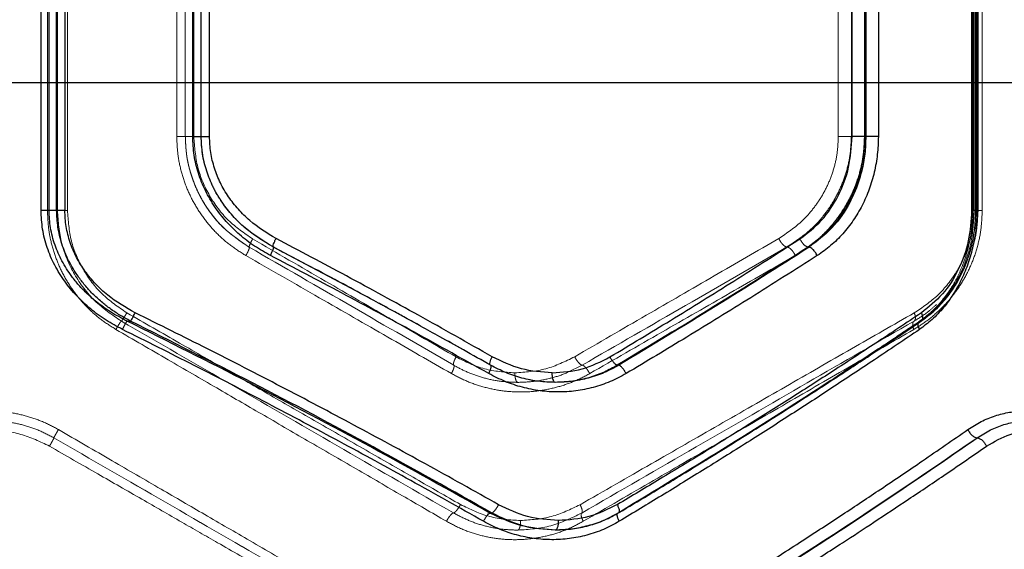
# Model space of a CAD drawing. Units: millimetres. Extents: x 17833 to 24462, y 27689 to 36791.
# Drawn here: x 22242 to 22396, y 32108 to 32191 of the extents above; entities that cross this region are included whole.
import ezdxf

# ---------------------------------------------------------------- set-up
doc = ezdxf.new("R2010")
doc.units = ezdxf.units.MM
doc.header["$LTSCALE"] = 200
doc.linetypes.add('HIDDEN', pattern=[1.905, 1.27, -0.635])
doc.layers.add('WYLEWKI_BETONOWE', color=52, linetype='Continuous')

msp = doc.modelspace()

# ---------------------------------------------------------------- linework, layer by layer
at = {"color": 7, "linetype": 'Continuous', "lineweight": 25}
for p, q in [((22244.96, 32160.74), (22244.96, 32220.74)), ((22246.21, 32160.74), (22246.21, 32220.74)), ((22247.4, 32160.74), (22247.4, 32220.74)), ((22248.68, 32220.74), (22248.68, 32160.74)), ((22390.43, 32220.74), (22390.43, 32160.74)), ((22391.11, 32160.72), (22391.11, 32220.77)), ((22391.26, 32220.74), (22391.26, 32160.74)), ((22268.67, 32172.29), (22268.67, 32209.2)), ((22270, 32172.27), (22270, 32209.22)), ((22271.29, 32172.29), (22271.29, 32209.2)), ((22371.75, 32172.29), (22371.75, 32209.2)), ((22373.7, 32209.2), (22373.7, 32172.29)), ((22373.89, 32209.2), (22373.89, 32172.29)), ((22375.86, 32209.2), (22375.86, 32172.29)), ((22269.99, 32172.29), (22270.01, 32172.29)), ((22373.89, 32172.29), (22373.7, 32172.29)), ((22247.4, 32160.74), (22246.21, 32160.74)), ((22282.83, 32154.17), (22281.26, 32155.01)), ((22365.01, 32154.97), (22364.88, 32154.97)), ((22258.41, 32143.42), (22258.95, 32143.42)), ((22315.29, 32136.47), (22315.22, 32136.54)), ((22335.28, 32136.52), (22335.04, 32136.52)), ((22391.28, 32125.17), (22391.32, 32125.17)), ((22315.14, 32113.42), (22315.46, 32113.42))]:
    msp.add_line(p, q, dxfattribs=at)
at = {"color": 7, "linetype": 'HIDDEN', "lineweight": 18}
for p, q in [((22245.96, 32220.74), (22245.96, 32160.74)), ((22247.51, 32220.74), (22247.51, 32160.74)), ((22249.08, 32220.74), (22249.08, 32160.74)), ((22390.6, 32220.77), (22390.6, 32160.72)), ((22390.77, 32220.74), (22390.77, 32160.74)), ((22390.85, 32220.74), (22390.85, 32160.74)), ((22391.44, 32160.74), (22391.44, 32220.74)), ((22392.09, 32160.74), (22392.09, 32220.74)), ((22266.17, 32209.2), (22266.17, 32172.29)), ((22267.51, 32209.2), (22267.51, 32172.29)), ((22268.84, 32172.29), (22268.84, 32209.2)), ((22269.98, 32209.22), (22269.98, 32172.27)), ((22269.99, 32172.29), (22269.99, 32209.2)), ((22369.59, 32172.29), (22369.59, 32209.2)), ((22371.63, 32172.29), (22371.63, 32209.2)), ((22373.67, 32172.29), (22373.67, 32209.2)), ((22297.78, 32146.21), (22282.83, 32154.17)), ((22313.65, 32137.41), (22299, 32145.54)), ((22382.44, 32143.42), (22375.87, 32139.07)), ((22382.21, 32143.35), (22382.44, 32143.42)), ((22382.44, 32143.42), (22382.64, 32143.52)), ((22313.59, 32137.45), (22315.14, 32136.58)), ((22315.22, 32136.54), (22313.65, 32137.41)), ((22315.14, 32136.58), (22316.42, 32135.96)), ((22327.22, 32135.39), (22329.55, 32136.54)), ((22335.2, 32113.43), (22332.94, 32112.29)), ((22335.41, 32113.58), (22335.1, 32113.39)), ((22335.11, 32113.37), (22335.2, 32113.43)), ((22335.52, 32113.63), (22335.2, 32113.43)), ((22325.35, 32110.75), (22324.88, 32110.81))]:
    msp.add_line(p, q, dxfattribs=at)
for points in [[(22266.17, 32172.29), (22266.35, 32172.29), (22266.71, 32172.29), (22267.15, 32172.29), (22267.45, 32172.29), (22267.49, 32172.29), (22267.51, 32172.29)], [(22267.51, 32172.29), (22267.53, 32172.29), (22267.57, 32172.29), (22267.87, 32172.29), (22268.3, 32172.29), (22268.66, 32172.29), (22268.84, 32172.29)], [(22371.63, 32172.29), (22371.51, 32172.29), (22371.28, 32172.29), (22370.74, 32172.29), (22370.14, 32172.29), (22369.78, 32172.29), (22369.59, 32172.29)], [(22373.67, 32172.29), (22373.49, 32172.29), (22373.13, 32172.29), (22372.52, 32172.29), (22371.97, 32172.29), (22371.74, 32172.29), (22371.63, 32172.29)], [(22245.96, 32160.74), (22246.16, 32160.74), (22246.55, 32160.74), (22247.06, 32160.74), (22247.42, 32160.74), (22247.48, 32160.74), (22247.51, 32160.74)], [(22247.51, 32160.74), (22247.54, 32160.74), (22247.6, 32160.74), (22247.97, 32160.74), (22248.48, 32160.74), (22248.88, 32160.74), (22249.08, 32160.74)], [(22391.26, 32160.74), (22391.11, 32160.74), (22390.81, 32160.74), (22390.59, 32160.74), (22390.58, 32160.74), (22390.76, 32160.74), (22390.85, 32160.74)], [(22391.44, 32160.74), (22391.45, 32160.74), (22391.46, 32160.74), (22391.6, 32160.74), (22391.8, 32160.74), (22391.99, 32160.74), (22392.09, 32160.74)]]:
    msp.add_open_spline(points, degree=3, dxfattribs=at)
for points, knots in [([(22266.17, 32172.29), (22266.21, 32171.35), (22266.28, 32169.47), (22266.86, 32166.7), (22267.76, 32164.03), (22269.03, 32161.5), (22270.6, 32159.15), (22272.48, 32157.03), (22274.6, 32155.16), (22276.19, 32154.17), (22276.98, 32153.67)], [0, 0, 0, 0, 0.124613, 0.249633, 0.374226, 0.499249, 0.624402, 0.749716, 0.875025, 1, 1, 1, 1]), ([(22267.51, 32172.29), (22267.55, 32171.4), (22267.62, 32169.62), (22268.17, 32167.02), (22269.02, 32164.51), (22270.59, 32161.4), (22273.24, 32157.88), (22276.09, 32155.94), (22277.51, 32154.97)], [0, 0, 0, 0, 0.127357, 0.254023, 0.380024, 0.505387, 0.753786, 1, 1, 1, 1]), ([(22267.51, 32172.29), (22267.55, 32171.38), (22267.62, 32169.57), (22268.19, 32166.92), (22269.07, 32164.4), (22270.66, 32161.29), (22273.3, 32157.83), (22276.12, 32155.92), (22277.51, 32154.97)], [0, 0, 0, 0, 0.130081, 0.258678, 0.385825, 0.511554, 0.758377, 1, 1, 1, 1]), ([(22278.04, 32156.27), (22276.71, 32157.18), (22274.06, 32159), (22271.15, 32162.94), (22269.21, 32167.44), (22268.96, 32170.67), (22268.84, 32172.29)], [0, 0, 0, 0, 0.250097, 0.499836, 0.749967, 1, 1, 1, 1]), ([(22269.99, 32172.29), (22270.04, 32171.28), (22270.15, 32169.27), (22270.93, 32166.41), (22272.09, 32163.79), (22273.57, 32161.46), (22275.28, 32159.43), (22277.73, 32157.13), (22279.84, 32155.87), (22281.22, 32155.04)], [0, 0, 0, 0, 0.140238, 0.276629, 0.407946, 0.535346, 0.657897, 0.776058, 1, 1, 1, 1]), ([(22360.29, 32156.34), (22361.57, 32157.2), (22363.5, 32158.5), (22365.61, 32160.86), (22366.99, 32162.83), (22368.12, 32164.99), (22368.95, 32167.33), (22369.49, 32169.77), (22369.56, 32171.45), (22369.59, 32172.29)], [0, 0, 0, 0, 0.249336, 0.375128, 0.498996, 0.625303, 0.749342, 0.87462, 1, 1, 1, 1]), ([(22361.57, 32155.01), (22362.95, 32155.93), (22365.02, 32157.31), (22367.29, 32159.84), (22368.78, 32161.97), (22370.01, 32164.32), (22370.92, 32166.86), (22371.51, 32169.54), (22371.59, 32171.37), (22371.63, 32172.29)], [0, 0, 0, 0, 0.247, 0.370957, 0.495688, 0.621211, 0.746935, 0.873291, 1, 1, 1, 1]), ([(22362.87, 32153.67), (22363.63, 32154.15), (22365.16, 32155.1), (22367.23, 32156.9), (22369.09, 32158.95), (22370.68, 32161.27), (22371.98, 32163.79), (22372.94, 32166.51), (22373.55, 32169.37), (22373.63, 32171.32), (22373.67, 32172.29)], [0, 0, 0, 0, 0.1252809, 0.250991, 0.3770867, 0.5010276, 0.6260374, 0.7506075, 0.8753598, 1, 1, 1, 1]), ([(22245.96, 32160.74), (22246, 32159.81), (22246.07, 32157.93), (22246.64, 32155.16), (22247.54, 32152.48), (22248.79, 32149.96), (22250.34, 32147.61), (22252.19, 32145.49), (22254.29, 32143.62), (22255.87, 32142.62), (22256.66, 32142.12)], [0, 0, 0, 0, 0.125188, 0.250872, 0.375746, 0.500895, 0.625858, 0.750808, 0.87562, 1, 1, 1, 1]), ([(22247.51, 32160.74), (22247.64, 32159), (22247.91, 32155.51), (22250.02, 32150.65), (22253.17, 32146.39), (22256.06, 32144.41), (22257.51, 32143.42)], [0, 0, 0, 0, 0.249089, 0.499585, 0.749515, 1, 1, 1, 1]), ([(22249.08, 32160.74), (22249.2, 32159.13), (22249.44, 32155.9), (22251.41, 32151.41), (22254.34, 32147.46), (22257.03, 32145.64), (22258.37, 32144.72)], [0, 0, 0, 0, 0.248718, 0.499012, 0.749043, 1, 1, 1, 1]), ([(22381.4, 32142.12), (22382.14, 32142.59), (22383.62, 32143.53), (22385.65, 32145.3), (22387.49, 32147.32), (22389.07, 32149.62), (22390.38, 32152.15), (22391.35, 32154.89), (22391.97, 32157.78), (22392.05, 32159.76), (22392.09, 32160.74)], [0, 0, 0, 0, 0.124769, 0.24997, 0.376358, 0.499945, 0.625473, 0.75067, 0.875418, 1, 1, 1, 1]), ([(22381.47, 32144.72), (22382.74, 32145.57), (22384.65, 32146.85), (22386.76, 32149.2), (22388.15, 32151.18), (22389.28, 32153.35), (22390.12, 32155.71), (22390.66, 32158.19), (22390.73, 32159.89), (22390.77, 32160.74)], [0, 0, 0, 0, 0.250527, 0.376932, 0.500635, 0.627226, 0.750353, 0.875423, 1, 1, 1, 1]), ([(22390.6, 32160.74), (22390.55, 32159.57), (22390.46, 32157.38), (22389.82, 32154.44), (22389.04, 32152.12), (22388.2, 32150.27), (22387.26, 32148.6), (22386.04, 32146.86), (22384.38, 32144.98), (22382.97, 32143.92), (22382.21, 32143.35)], [0, 0, 0, 0, 0.167349, 0.310851, 0.429654, 0.524512, 0.610348, 0.717885, 0.847932, 1, 1, 1, 1]), ([(22390.85, 32160.74), (22390.74, 32159), (22390.53, 32155.51), (22388.77, 32150.65), (22386.12, 32146.39), (22383.66, 32144.41), (22382.44, 32143.42)], [0, 0, 0, 0, 0.249089, 0.499586, 0.749516, 1, 1, 1, 1]), ([(22390.61, 32155.09), (22390.63, 32155.17), (22390.97, 32156.1), (22391.31, 32158), (22391.39, 32159.84), (22391.44, 32160.74)], [0, 0, 0, 0, 0.044124, 0.527307, 1, 1, 1, 1]), ([(22390.85, 32160.74), (22390.95, 32160.74), (22391.1, 32160.74), (22391.08, 32160.74), (22391.08, 32160.74)], [0, 0, 0, 0, 0.66518, 1, 1, 1, 1]), ([(22277.51, 32154.97), (22277.5, 32155.01), (22277.48, 32155.08), (22277.61, 32155.43), (22277.81, 32155.84), (22277.96, 32156.13), (22278.04, 32156.27)], [0, 0, 0, 0, 0.280082, 0.559328, 0.779723, 1, 1, 1, 1]), ([(22309.83, 32137.82), (22306.55, 32139.72), (22299.77, 32143.66), (22289.17, 32149.81), (22281.82, 32154.07), (22278.04, 32156.27)], [0, 0, 0, 0, 0.312012, 0.645344, 1, 1, 1, 1]), ([(22328.38, 32137.85), (22332.11, 32140.02), (22339.45, 32144.27), (22350.09, 32150.43), (22356.93, 32154.39), (22360.29, 32156.34)], [0, 0, 0, 0, 0.34547, 0.678797, 1, 1, 1, 1]), ([(22361.57, 32155.01), (22361.46, 32155.03), (22361.24, 32155.08), (22360.86, 32155.44), (22360.52, 32155.88), (22360.37, 32156.19), (22360.29, 32156.34)], [0, 0, 0, 0, 0.280148, 0.55926, 0.779698, 1, 1, 1, 1]), ([(22276.98, 32153.67), (22277.08, 32153.85), (22277.28, 32154.22), (22277.46, 32154.63), (22277.54, 32154.9), (22277.52, 32154.95), (22277.51, 32154.97)], [0, 0, 0, 0, 0.2800837, 0.5593253, 0.7797219, 1, 1, 1, 1]), ([(22277.51, 32154.97), (22282.89, 32151.87), (22293.62, 32145.67), (22304.19, 32139.57), (22309.48, 32136.52)], [0, 0, 0, 0, 0.500758, 1, 1, 1, 1]), ([(22329.55, 32136.54), (22334.97, 32139.66), (22345.81, 32145.92), (22356.32, 32151.98), (22361.57, 32155.01)], [0, 0, 0, 0, 0.50004, 1, 1, 1, 1]), ([(22362.87, 32153.67), (22362.78, 32153.85), (22362.59, 32154.2), (22362.23, 32154.64), (22361.87, 32154.94), (22361.67, 32154.98), (22361.57, 32155.01)], [0, 0, 0, 0, 0.249977, 0.500065, 0.749989, 1, 1, 1, 1]), ([(22276.98, 32153.67), (22280.81, 32151.47), (22288.24, 32147.21), (22298.95, 32141.05), (22305.8, 32137.12), (22309.11, 32135.22)], [0, 0, 0, 0, 0.355182, 0.688514, 1, 1, 1, 1]), ([(22330.73, 32135.22), (22334.49, 32137.38), (22341.88, 32141.62), (22352.6, 32147.78), (22359.49, 32151.73), (22362.87, 32153.67)], [0, 0, 0, 0, 0.345469, 0.678796, 1, 1, 1, 1]), ([(22387.05, 32148.28), (22387.26, 32148.53), (22387.8, 32149.2), (22388.59, 32150.39), (22389.08, 32151.4), (22389.32, 32151.9)], [0, 0, 0, 0, 0.233138, 0.619112, 1, 1, 1, 1]), ([(22381.44, 32143.42), (22382.17, 32143.87), (22383.4, 32144.63), (22384.5, 32145.63), (22384.95, 32146.03)], [0, 0, 0, 0, 0.594456, 1, 1, 1, 1]), ([(22256.66, 32142.12), (22256.76, 32142.29), (22256.95, 32142.63), (22257.23, 32143.06), (22257.43, 32143.36), (22257.48, 32143.4), (22257.51, 32143.42)], [0, 0, 0, 0, 0.250458, 0.500141, 0.750072, 1, 1, 1, 1]), ([(22257.51, 32143.42), (22257.54, 32143.45), (22257.6, 32143.5), (22257.84, 32143.84), (22258.11, 32144.27), (22258.28, 32144.57), (22258.37, 32144.72)], [0, 0, 0, 0, 0.279565, 0.558916, 0.779233, 1, 1, 1, 1]), ([(22257.51, 32143.42), (22263.33, 32140.06), (22274.97, 32133.34), (22292.31, 32123.32), (22303.72, 32116.73), (22309.43, 32113.43)], [0, 0, 0, 0, 0.333273, 0.666649, 1, 1, 1, 1]), ([(22258.37, 32144.72), (22261.12, 32143.15), (22266.42, 32140.1), (22274.07, 32135.71), (22281.4, 32131.49), (22288.73, 32127.28), (22296.16, 32123.01), (22303.47, 32118.8), (22308.21, 32116.08), (22310.53, 32114.74)], [0, 0, 0, 0, 0.156498, 0.302083, 0.436754, 0.576075, 0.723581, 0.864889, 1, 1, 1, 1]), ([(22329.22, 32114.72), (22332.94, 32116.85), (22340.23, 32121.04), (22350.93, 32127.19), (22361.38, 32133.19), (22371.58, 32139.05), (22378.21, 32142.85), (22381.47, 32144.72)], [0, 0, 0, 0, 0.206592, 0.405784, 0.605178, 0.805676, 1, 1, 1, 1]), ([(22329.48, 32113.42), (22335.46, 32116.88), (22347.4, 32123.77), (22364.77, 32133.8), (22375.89, 32140.22), (22381.44, 32143.42)], [0, 0, 0, 0, 0.335528, 0.669025, 1, 1, 1, 1]), ([(22381.4, 32142.12), (22381.35, 32142.27), (22381.24, 32142.56), (22381.2, 32142.95), (22381.26, 32143.27), (22381.38, 32143.37), (22381.44, 32143.42)], [0, 0, 0, 0, 0.249963, 0.499932, 0.749781, 1, 1, 1, 1]), ([(22381.44, 32143.42), (22381.5, 32143.48), (22381.63, 32143.6), (22381.67, 32143.95), (22381.61, 32144.34), (22381.51, 32144.59), (22381.47, 32144.72)], [0, 0, 0, 0, 0.279707, 0.559319, 0.77955, 1, 1, 1, 1]), ([(22256.66, 32142.12), (22259.38, 32140.54), (22264.64, 32137.49), (22272.23, 32133.08), (22279.5, 32128.86), (22286.77, 32124.64), (22294.12, 32120.38), (22301.35, 32116.18), (22306.04, 32113.46), (22308.34, 32112.12)], [0, 0, 0, 0, 0.156764, 0.302628, 0.437594, 0.576934, 0.724164, 0.865186, 1, 1, 1, 1]), ([(22329.72, 32112.12), (22333.39, 32114.26), (22340.61, 32118.45), (22351.2, 32124.6), (22361.54, 32130.6), (22371.63, 32136.45), (22378.18, 32140.25), (22381.4, 32142.12)], [0, 0, 0, 0, 0.206573, 0.405815, 0.605226, 0.805682, 1, 1, 1, 1]), ([(22382.21, 32143.35), (22380.84, 32142.43), (22378.7, 32140.97), (22376.52, 32139.53), (22375.73, 32139)], [0, 0, 0, 0, 0.637474, 1, 1, 1, 1]), ([(22309.48, 32136.52), (22309.45, 32136.55), (22309.4, 32136.63), (22309.45, 32136.94), (22309.59, 32137.35), (22309.75, 32137.66), (22309.83, 32137.82)], [0, 0, 0, 0, 0.250328, 0.500101, 0.750051, 1, 1, 1, 1]), ([(22319.03, 32135.34), (22317.42, 32135.45), (22314.22, 32135.66), (22311.29, 32137.1), (22309.83, 32137.82)], [0, 0, 0, 0, 0.49998, 1, 1, 1, 1]), ([(22319.03, 32135.34), (22320.67, 32135.45), (22323.95, 32135.67), (22326.9, 32137.13), (22328.38, 32137.85)], [0, 0, 0, 0, 0.499849, 1, 1, 1, 1]), ([(22329.55, 32136.54), (22329.46, 32136.56), (22329.29, 32136.61), (22328.95, 32136.97), (22328.63, 32137.4), (22328.46, 32137.7), (22328.38, 32137.85)], [0, 0, 0, 0, 0.280148, 0.559261, 0.779699, 1, 1, 1, 1]), ([(22309.11, 32135.22), (22309.19, 32135.38), (22309.35, 32135.69), (22309.5, 32136.1), (22309.55, 32136.41), (22309.5, 32136.48), (22309.48, 32136.52)], [0, 0, 0, 0, 0.25001, 0.499954, 0.750021, 1, 1, 1, 1]), ([(22309.48, 32136.52), (22310.17, 32136.15), (22311.61, 32135.38), (22314, 32134.55), (22316.65, 32133.95), (22318.51, 32133.88), (22319.48, 32133.84)], [0, 0, 0, 0, 0.223046, 0.464019, 0.722987, 1, 1, 1, 1]), ([(22330.73, 32135.22), (22330.63, 32135.39), (22330.44, 32135.73), (22330.16, 32136.1), (22329.94, 32136.32), (22329.74, 32136.49), (22329.63, 32136.52), (22329.55, 32136.54)], [0, 0, 0, 0, 0.249611, 0.499225, 0.624374, 0.749856, 1, 1, 1, 1]), ([(22309.11, 32135.22), (22309.96, 32134.78), (22311.65, 32133.89), (22314.37, 32133.01), (22317.17, 32132.45), (22319.99, 32132.28), (22322.8, 32132.47), (22325.56, 32133.03), (22328.24, 32133.91), (22329.9, 32134.78), (22330.73, 32135.22)], [0, 0, 0, 0, 0.124205, 0.249897, 0.375016, 0.500131, 0.624877, 0.75015, 0.875528, 1, 1, 1, 1]), ([(22317.55, 32135.41), (22318.38, 32135.11), (22320.04, 32134.5), (22322.63, 32133.98), (22324.38, 32133.9), (22325.26, 32133.87)], [0, 0, 0, 0, 0.332119, 0.666289, 1, 1, 1, 1]), ([(22319.48, 32133.84), (22319.41, 32133.87), (22319.28, 32133.92), (22319.13, 32134.33), (22319.04, 32134.82), (22319.03, 32135.17), (22319.03, 32135.34)], [0, 0, 0, 0, 0.280149, 0.559259, 0.779698, 1, 1, 1, 1]), ([(22319.48, 32133.84), (22320.35, 32133.87), (22322.12, 32133.93), (22324.69, 32134.5), (22326.41, 32134.99), (22327.21, 32135.39), (22327.22, 32135.39)], [0, 0, 0, 0, 0.331103, 0.662749, 0.994417, 1, 1, 1, 1]), ([(22247.67, 32126.47), (22246.84, 32126.91), (22245.19, 32127.78), (22242.52, 32128.67), (22239.77, 32129.24), (22237.91, 32129.31), (22236.98, 32129.35)], [0, 0, 0, 0, 0.249966, 0.500853, 0.750135, 1, 1, 1, 1]), ([(22246.98, 32125.17), (22246.14, 32125.61), (22244.52, 32126.46), (22241.95, 32127.27), (22239.44, 32127.76), (22237.78, 32127.82), (22236.98, 32127.85)], [0, 0, 0, 0, 0.269237, 0.525638, 0.769219, 1, 1, 1, 1]), ([(22246.98, 32125.17), (22246.14, 32125.61), (22244.52, 32126.46), (22241.95, 32127.27), (22239.44, 32127.76), (22237.78, 32127.82), (22236.98, 32127.85)], [0, 0, 0, 0, 0.269108, 0.525472, 0.7691, 1, 1, 1, 1]), ([(22247.67, 32126.47), (22247.57, 32126.3), (22247.38, 32125.97), (22247.15, 32125.54), (22246.99, 32125.24), (22246.98, 32125.19), (22246.98, 32125.17)], [0, 0, 0, 0, 0.249931, 0.499865, 0.749562, 1, 1, 1, 1]), ([(22299.35, 32096.47), (22297.07, 32097.79), (22292.39, 32100.51), (22285.16, 32104.71), (22277.83, 32108.96), (22270.64, 32113.13), (22263.46, 32117.3), (22255.83, 32121.73), (22250.47, 32124.84), (22247.67, 32126.47)], [0, 0, 0, 0, 0.13354, 0.274353, 0.422438, 0.559529, 0.691391, 0.838215, 1, 1, 1, 1]), ([(22246.28, 32123.87), (22244.81, 32124.57), (22241.87, 32125.97), (22236.98, 32126.53), (22232.08, 32125.98), (22229.14, 32124.57), (22227.67, 32123.87)], [0, 0, 0, 0, 0.249706, 0.499731, 0.749902, 1, 1, 1, 1]), ([(22246.98, 32125.17), (22246.97, 32125.14), (22246.95, 32125.09), (22246.77, 32124.74), (22246.53, 32124.32), (22246.36, 32124.02), (22246.28, 32123.87)], [0, 0, 0, 0, 0.279576, 0.558948, 0.779258, 1, 1, 1, 1]), ([(22298.94, 32095.17), (22293.23, 32098.47), (22281.79, 32105.07), (22264.44, 32115.09), (22252.8, 32121.81), (22246.98, 32125.17)], [0, 0, 0, 0, 0.332469, 0.666139, 1, 1, 1, 1]), ([(22298.94, 32095.17), (22293.23, 32098.47), (22281.79, 32105.07), (22264.43, 32115.09), (22252.79, 32121.81), (22246.98, 32125.17)], [0, 0, 0, 0, 0.3324994, 0.6661583, 1, 1, 1, 1]), ([(22298.52, 32093.87), (22296.52, 32095.02), (22292.41, 32097.38), (22286.08, 32101.01), (22279.43, 32104.83), (22273.02, 32108.51), (22266.75, 32112.11), (22260.51, 32115.7), (22253.61, 32119.66), (22248.79, 32122.43), (22246.28, 32123.87)], [0, 0, 0, 0, 0.116217, 0.238165, 0.365843, 0.499252, 0.606118, 0.725198, 0.856492, 1, 1, 1, 1]), ([(22309.43, 32113.43), (22309.5, 32113.46), (22309.65, 32113.51), (22309.96, 32113.86), (22310.27, 32114.29), (22310.45, 32114.59), (22310.53, 32114.74)], [0, 0, 0, 0, 0.279565, 0.558916, 0.779233, 1, 1, 1, 1]), ([(22310.53, 32114.74), (22312.02, 32114.02), (22315.01, 32112.56), (22318.28, 32112.35), (22319.92, 32112.24)], [0, 0, 0, 0, 0.498823, 1, 1, 1, 1]), ([(22319.92, 32112.24), (22321.55, 32112.35), (22324.81, 32112.57), (22327.75, 32114.01), (22329.22, 32114.72)], [0, 0, 0, 0, 0.500176, 1, 1, 1, 1]), ([(22329.48, 32113.42), (22329.51, 32113.47), (22329.58, 32113.55), (22329.56, 32113.86), (22329.44, 32114.26), (22329.3, 32114.57), (22329.22, 32114.72)], [0, 0, 0, 0, 0.24995, 0.49991, 0.749709, 1, 1, 1, 1]), ([(22308.34, 32112.12), (22308.43, 32112.3), (22308.63, 32112.64), (22308.95, 32113.07), (22309.24, 32113.37), (22309.37, 32113.41), (22309.43, 32113.43)], [0, 0, 0, 0, 0.249944, 0.500054, 0.749919, 1, 1, 1, 1]), ([(22309.43, 32113.43), (22310.21, 32113.02), (22311.78, 32112.2), (22314.29, 32111.37), (22316.87, 32110.84), (22318.61, 32110.78), (22319.48, 32110.74)], [0, 0, 0, 0, 0.2494938, 0.499608, 0.750354, 1, 1, 1, 1]), ([(22319.47, 32110.75), (22321.23, 32110.86), (22324.74, 32111.1), (22327.9, 32112.65), (22329.48, 32113.42)], [0, 0, 0, 0, 0.5003784, 1, 1, 1, 1]), ([(22329.72, 32112.12), (22329.65, 32112.28), (22329.5, 32112.59), (22329.39, 32112.99), (22329.37, 32113.3), (22329.44, 32113.38), (22329.48, 32113.42)], [0, 0, 0, 0, 0.249951, 0.499911, 0.749711, 1, 1, 1, 1]), ([(22308.34, 32112.12), (22309.17, 32111.68), (22310.85, 32110.79), (22313.54, 32109.91), (22316.3, 32109.36), (22319.1, 32109.19), (22321.88, 32109.38), (22324.61, 32109.93), (22327.26, 32110.82), (22328.9, 32111.69), (22329.72, 32112.12)], [0, 0, 0, 0, 0.125055, 0.25054, 0.374956, 0.500255, 0.625193, 0.750237, 0.875258, 1, 1, 1, 1]), ([(22319.92, 32112.24), (22319.91, 32112.02), (22319.9, 32111.58), (22319.78, 32111.09), (22319.63, 32110.8), (22319.53, 32110.76), (22319.48, 32110.74)], [0, 0, 0, 0, 0.280149, 0.559259, 0.779698, 1, 1, 1, 1])]:
    msp.add_open_spline(points, degree=3, knots=knots, dxfattribs=at)
at = {"color": 7, "linetype": 'Continuous', "lineweight": 25}
for points, knots in [([(22280.82, 32153.67), (22279.97, 32154.15), (22278.28, 32155.1), (22275.96, 32156.9), (22273.87, 32158.95), (22272.07, 32161.26), (22270.6, 32163.79), (22269.5, 32166.51), (22268.8, 32169.37), (22268.71, 32171.32), (22268.67, 32172.29)], [0, 0, 0, 0, 0.125214, 0.250778, 0.376828, 0.500742, 0.625894, 0.750523, 0.875306, 1, 1, 1, 1]), ([(22281.26, 32155.01), (22279.73, 32155.93), (22277.44, 32157.31), (22274.89, 32159.85), (22273.21, 32161.97), (22271.82, 32164.32), (22270.79, 32166.86), (22270.12, 32169.54), (22270.03, 32171.37), (22269.99, 32172.29)], [0, 0, 0, 0, 0.24708, 0.371029, 0.495864, 0.621287, 0.746921, 0.873568, 1, 1, 1, 1]), ([(22281.69, 32156.34), (22280.27, 32157.2), (22278.14, 32158.5), (22275.78, 32160.86), (22274.22, 32162.84), (22272.95, 32165), (22272.02, 32167.33), (22271.41, 32169.78), (22271.33, 32171.45), (22271.29, 32172.29)], [0, 0, 0, 0, 0.249414, 0.375321, 0.499164, 0.625742, 0.749323, 0.874875, 1, 1, 1, 1]), ([(22363.58, 32156.27), (22364.77, 32157.18), (22367.15, 32159), (22369.71, 32162.94), (22371.43, 32167.44), (22371.64, 32170.67), (22371.75, 32172.29)], [0, 0, 0, 0, 0.250094, 0.499827, 0.749951, 1, 1, 1, 1]), ([(22373.7, 32172.29), (22373.67, 32171.4), (22373.61, 32169.62), (22373.13, 32167.02), (22372.38, 32164.51), (22371, 32161.4), (22368.68, 32157.88), (22366.14, 32155.94), (22364.88, 32154.97)], [0, 0, 0, 0, 0.127357, 0.254023, 0.380024, 0.505387, 0.753786, 1, 1, 1, 1]), ([(22373.89, 32172.29), (22373.86, 32171.38), (22373.8, 32169.57), (22373.3, 32166.92), (22372.53, 32164.4), (22371.13, 32161.29), (22368.79, 32157.83), (22366.26, 32155.92), (22365.01, 32154.97)], [0, 0, 0, 0, 0.130081, 0.258678, 0.385825, 0.511554, 0.758377, 1, 1, 1, 1]), ([(22375.86, 32172.29), (22375.82, 32171.35), (22375.76, 32169.47), (22375.26, 32166.69), (22374.46, 32164.01), (22373.35, 32161.48), (22371.97, 32159.14), (22370.32, 32157.03), (22368.44, 32155.16), (22367.02, 32154.17), (22366.31, 32153.67)], [0, 0, 0, 0, 0.124802, 0.250156, 0.374787, 0.499835, 0.6249, 0.75005, 0.875142, 1, 1, 1, 1]), ([(22257.69, 32142.12), (22256.82, 32142.59), (22255.08, 32143.52), (22252.68, 32145.29), (22250.5, 32147.31), (22248.6, 32149.62), (22247.03, 32152.14), (22245.86, 32154.89), (22245.1, 32157.78), (22245.01, 32159.76), (22244.96, 32160.74)], [0, 0, 0, 0, 0.124559, 0.24946, 0.375989, 0.499806, 0.625189, 0.750328, 0.875261, 1, 1, 1, 1]), ([(22258.41, 32143.42), (22257.53, 32143.88), (22255.87, 32144.75), (22253.81, 32146.23), (22252.18, 32147.65), (22250.88, 32149), (22249.51, 32150.68), (22248.19, 32152.76), (22247.07, 32155.32), (22246.35, 32157.99), (22246.26, 32159.83), (22246.21, 32160.74)], [0, 0, 0, 0, 0.132984, 0.251734, 0.339747, 0.423467, 0.503, 0.631462, 0.752592, 0.877775, 1, 1, 1, 1]), ([(22258.95, 32143.42), (22258.38, 32143.73), (22257.29, 32144.31), (22255.78, 32145.33), (22254.36, 32146.44), (22253.03, 32147.66), (22251.8, 32149.01), (22250.49, 32150.72), (22249.22, 32152.84), (22248.17, 32155.44), (22247.52, 32158.08), (22247.44, 32159.87), (22247.4, 32160.74)], [0, 0, 0, 0, 0.088196, 0.17101, 0.248473, 0.335686, 0.418895, 0.498183, 0.629725, 0.756747, 0.879925, 1, 1, 1, 1]), ([(22259.68, 32144.72), (22258.19, 32145.57), (22255.95, 32146.85), (22253.45, 32149.2), (22251.81, 32151.18), (22250.46, 32153.35), (22249.45, 32155.71), (22248.8, 32158.19), (22248.72, 32159.9), (22248.68, 32160.74)], [0, 0, 0, 0, 0.250306, 0.37725, 0.50083, 0.626798, 0.750579, 0.875826, 1, 1, 1, 1]), ([(22391.26, 32160.74), (22391.23, 32159.81), (22391.17, 32157.93), (22390.69, 32155.16), (22389.95, 32152.48), (22388.91, 32149.96), (22387.61, 32147.61), (22386.06, 32145.49), (22384.29, 32143.62), (22382.95, 32142.62), (22382.28, 32142.12)], [0, 0, 0, 0, 0.125188, 0.250872, 0.375746, 0.500895, 0.62586, 0.75081, 0.875621, 1, 1, 1, 1]), ([(22390.43, 32160.74), (22390.33, 32159.13), (22390.13, 32155.9), (22388.49, 32151.41), (22386.02, 32147.46), (22383.73, 32145.64), (22382.58, 32144.72)], [0, 0, 0, 0, 0.248719, 0.499013, 0.749044, 1, 1, 1, 1]), ([(22382.66, 32143.5), (22383.49, 32144.14), (22385.05, 32145.32), (22386.86, 32147.44), (22388.16, 32149.41), (22389.07, 32151.19), (22389.81, 32153), (22390.46, 32155.11), (22390.99, 32157.74), (22391.06, 32159.69), (22391.1, 32160.74)], [0, 0, 0, 0, 0.167606, 0.311202, 0.430013, 0.52498, 0.611109, 0.718784, 0.848445, 1, 1, 1, 1]), ([(22281.26, 32155.01), (22281.24, 32155.03), (22281.19, 32155.08), (22281.29, 32155.44), (22281.47, 32155.88), (22281.62, 32156.19), (22281.69, 32156.34)], [0, 0, 0, 0, 0.280148, 0.55926, 0.779698, 1, 1, 1, 1]), ([(22315.48, 32137.85), (22311.66, 32140.02), (22304.14, 32144.27), (22292.86, 32150.43), (22285.37, 32154.39), (22281.69, 32156.34)], [0, 0, 0, 0, 0.34547, 0.678797, 1, 1, 1, 1]), ([(22333.9, 32137.82), (22337.06, 32139.72), (22343.6, 32143.66), (22353.51, 32149.81), (22360.16, 32154.07), (22363.58, 32156.27)], [0, 0, 0, 0, 0.312012, 0.645344, 1, 1, 1, 1]), ([(22364.88, 32154.97), (22364.77, 32155.01), (22364.54, 32155.08), (22364.15, 32155.43), (22363.82, 32155.84), (22363.66, 32156.13), (22363.58, 32156.27)], [0, 0, 0, 0, 0.280082, 0.559328, 0.779723, 1, 1, 1, 1]), ([(22280.82, 32153.67), (22280.9, 32153.85), (22281.07, 32154.2), (22281.24, 32154.64), (22281.32, 32154.95), (22281.28, 32154.99), (22281.26, 32155.01)], [0, 0, 0, 0, 0.250011, 0.499935, 0.750022, 1, 1, 1, 1]), ([(22298.44, 32145.85), (22297.95, 32146.11), (22296.09, 32147.13), (22292.48, 32149.07), (22287.26, 32151.85), (22283.4, 32153.87), (22281.29, 32154.98)], [0, 0, 0, 0, 0.086246, 0.329161, 0.633872, 1, 1, 1, 1]), ([(22364.88, 32154.97), (22360.01, 32151.87), (22350.28, 32145.67), (22340.11, 32139.57), (22335.04, 32136.52)], [0, 0, 0, 0, 0.500758, 1, 1, 1, 1]), ([(22365.01, 32154.97), (22360.16, 32151.87), (22350.47, 32145.68), (22340.34, 32139.57), (22335.28, 32136.52)], [0, 0, 0, 0, 0.500738, 1, 1, 1, 1]), ([(22366.31, 32153.67), (22366.21, 32153.85), (22366, 32154.22), (22365.62, 32154.63), (22365.28, 32154.9), (22365.1, 32154.95), (22365.01, 32154.97)], [0, 0, 0, 0, 0.280084, 0.559325, 0.779722, 1, 1, 1, 1]), ([(22314.96, 32135.22), (22311.09, 32137.38), (22303.49, 32141.62), (22292.1, 32147.78), (22284.53, 32151.73), (22280.82, 32153.67)], [0, 0, 0, 0, 0.345469, 0.678796, 1, 1, 1, 1]), ([(22366.31, 32153.67), (22362.86, 32151.47), (22356.16, 32147.21), (22346.17, 32141.05), (22339.6, 32137.12), (22336.42, 32135.22)], [0, 0, 0, 0, 0.355182, 0.688514, 1, 1, 1, 1]), ([(22299, 32145.54), (22298.81, 32145.65), (22298.41, 32145.88), (22297.99, 32146.09), (22297.78, 32146.21)], [0, 0, 0, 0, 0.489223, 1, 1, 1, 1]), ([(22315.31, 32136.49), (22313.87, 32137.3), (22311.21, 32138.8), (22307.53, 32140.86), (22304.51, 32142.53), (22302.08, 32143.86), (22300.14, 32144.93), (22298.98, 32145.56), (22298.44, 32145.85)], [0, 0, 0, 0, 0.258356, 0.477038, 0.656176, 0.795883, 0.905712, 1, 1, 1, 1]), ([(22257.69, 32142.12), (22257.76, 32142.27), (22257.91, 32142.56), (22258.12, 32142.95), (22258.3, 32143.27), (22258.37, 32143.37), (22258.41, 32143.42)], [0, 0, 0, 0, 0.249963, 0.499932, 0.749781, 1, 1, 1, 1]), ([(22315.14, 32113.42), (22308.95, 32116.88), (22296.62, 32123.77), (22277.66, 32133.8), (22264.81, 32140.22), (22258.41, 32143.42)], [0, 0, 0, 0, 0.335528, 0.669025, 1, 1, 1, 1]), ([(22258.95, 32143.42), (22258.99, 32143.48), (22259.08, 32143.6), (22259.28, 32143.95), (22259.48, 32144.34), (22259.61, 32144.59), (22259.68, 32144.72)], [0, 0, 0, 0, 0.279707, 0.559319, 0.77955, 1, 1, 1, 1]), ([(22315.46, 32113.42), (22309.29, 32116.88), (22297.01, 32123.77), (22278.12, 32133.8), (22265.32, 32140.22), (22258.95, 32143.42)], [0, 0, 0, 0, 0.335695, 0.669188, 1, 1, 1, 1]), ([(22316.49, 32114.72), (22312.69, 32116.85), (22305.22, 32121.04), (22293.87, 32127.19), (22282.51, 32133.19), (22271.11, 32139.05), (22263.45, 32142.85), (22259.68, 32144.72)], [0, 0, 0, 0, 0.206592, 0.405784, 0.605178, 0.805676, 1, 1, 1, 1]), ([(22382.58, 32144.72), (22380.22, 32143.15), (22375.66, 32140.1), (22368.93, 32135.71), (22362.36, 32131.49), (22355.67, 32127.28), (22348.78, 32123.01), (22341.86, 32118.8), (22337.28, 32116.08), (22335.05, 32114.74)], [0, 0, 0, 0, 0.156498, 0.302083, 0.436754, 0.576075, 0.723581, 0.864889, 1, 1, 1, 1]), ([(22335.32, 32113.49), (22336.83, 32114.39), (22339.55, 32116.01), (22343.12, 32118.18), (22345.89, 32119.87), (22348.18, 32121.27), (22352.47, 32123.92), (22357.84, 32127.28), (22364.09, 32131.26), (22368.18, 32133.91), (22371.48, 32136.06), (22374.44, 32138.01), (22378.28, 32140.55), (22381.1, 32142.45), (22382.66, 32143.5)], [0, 0, 0, 0, 0.091669, 0.164488, 0.218451, 0.261755, 0.305952, 0.484361, 0.598105, 0.703072, 0.747815, 0.812087, 0.896152, 1, 1, 1, 1]), ([(22314.11, 32112.12), (22310.34, 32114.26), (22302.92, 32118.45), (22291.65, 32124.6), (22280.36, 32130.6), (22269.04, 32136.45), (22261.43, 32140.25), (22257.69, 32142.12)], [0, 0, 0, 0, 0.206573, 0.405815, 0.605226, 0.805682, 1, 1, 1, 1]), ([(22382.28, 32142.12), (22379.95, 32140.54), (22375.44, 32137.49), (22368.78, 32133.08), (22362.29, 32128.86), (22355.68, 32124.64), (22348.88, 32120.38), (22342.07, 32116.18), (22337.55, 32113.46), (22335.35, 32112.12)], [0, 0, 0, 0, 0.156764, 0.302628, 0.437594, 0.576934, 0.724164, 0.865186, 1, 1, 1, 1]), ([(22375.87, 32139.07), (22373.01, 32137.16), (22365.11, 32131.9), (22351.67, 32123.39), (22340.87, 32116.86), (22335.52, 32113.63)], [0, 0, 0, 0, 0.222795, 0.615238, 1, 1, 1, 1]), ([(22315.22, 32136.54), (22315.17, 32136.56), (22315.07, 32136.61), (22315.12, 32136.97), (22315.26, 32137.4), (22315.41, 32137.7), (22315.48, 32137.85)], [0, 0, 0, 0, 0.280148, 0.559261, 0.779699, 1, 1, 1, 1]), ([(22324.87, 32135.34), (22323.24, 32135.45), (22319.97, 32135.67), (22316.98, 32137.13), (22315.48, 32137.85)], [0, 0, 0, 0, 0.4998486, 1, 1, 1, 1]), ([(22324.87, 32135.34), (22326.46, 32135.45), (22329.63, 32135.66), (22332.48, 32137.1), (22333.9, 32137.82)], [0, 0, 0, 0, 0.49998, 1, 1, 1, 1]), ([(22335.04, 32136.52), (22334.96, 32136.55), (22334.79, 32136.63), (22334.48, 32136.94), (22334.17, 32137.35), (22333.99, 32137.66), (22333.9, 32137.82)], [0, 0, 0, 0, 0.250328, 0.500101, 0.750051, 1, 1, 1, 1]), ([(22325.35, 32133.84), (22324.48, 32133.87), (22322.73, 32133.94), (22320.13, 32134.48), (22317.6, 32135.3), (22316.01, 32136.13), (22315.22, 32136.54)], [0, 0, 0, 0, 0.249776, 0.499962, 0.750165, 1, 1, 1, 1]), ([(22335.28, 32136.52), (22334.53, 32136.12), (22333, 32135.29), (22330.57, 32134.48), (22328, 32133.94), (22326.26, 32133.87), (22325.35, 32133.84)], [0, 0, 0, 0, 0.243484, 0.499833, 0.737985, 1, 1, 1, 1]), ([(22335.04, 32136.52), (22334.37, 32136.15), (22332.99, 32135.38), (22330.68, 32134.55), (22328.11, 32133.95), (22326.29, 32133.88), (22325.35, 32133.84)], [0, 0, 0, 0, 0.223046, 0.464019, 0.722987, 1, 1, 1, 1]), ([(22336.42, 32135.22), (22336.33, 32135.38), (22336.15, 32135.69), (22335.84, 32136.1), (22335.52, 32136.41), (22335.36, 32136.48), (22335.28, 32136.52)], [0, 0, 0, 0, 0.25001, 0.499954, 0.750021, 1, 1, 1, 1]), ([(22336.42, 32135.22), (22335.6, 32134.77), (22333.95, 32133.89), (22331.3, 32133), (22328.56, 32132.45), (22325.77, 32132.28), (22322.96, 32132.47), (22320.19, 32133.03), (22317.49, 32133.91), (22315.8, 32134.78), (22314.96, 32135.22)], [0, 0, 0, 0, 0.1249051, 0.2500809, 0.3748067, 0.5001136, 0.624895, 0.7501868, 0.8755304, 1, 1, 1, 1]), ([(22325.35, 32133.84), (22325.28, 32133.87), (22325.14, 32133.92), (22324.98, 32134.33), (22324.89, 32134.82), (22324.88, 32135.17), (22324.87, 32135.34)], [0, 0, 0, 0, 0.280149, 0.559259, 0.779698, 1, 1, 1, 1]), ([(22389.84, 32126.47), (22390.53, 32126.91), (22391.9, 32127.78), (22394.1, 32128.67), (22396.35, 32129.23), (22398.62, 32129.41), (22400.88, 32129.23), (22403.08, 32128.67), (22405.2, 32127.78), (22406.5, 32126.91), (22407.14, 32126.47)], [0, 0, 0, 0, 0.125068, 0.250594, 0.375314, 0.500334, 0.625243, 0.750254, 0.875271, 1, 1, 1, 1]), ([(22343.94, 32096.47), (22346.09, 32097.79), (22350.49, 32100.51), (22357.15, 32104.71), (22363.79, 32108.96), (22370.18, 32113.13), (22376.46, 32117.3), (22383.01, 32121.73), (22387.49, 32124.84), (22389.84, 32126.47)], [0, 0, 0, 0, 0.1335405, 0.2743528, 0.4224376, 0.5595286, 0.6913914, 0.8382153, 1, 1, 1, 1]), ([(22389.84, 32126.47), (22389.94, 32126.3), (22390.12, 32125.97), (22390.52, 32125.54), (22390.93, 32125.24), (22391.17, 32125.19), (22391.28, 32125.17)], [0, 0, 0, 0, 0.249931, 0.499865, 0.749562, 1, 1, 1, 1]), ([(22391.28, 32125.17), (22391.98, 32125.61), (22393.33, 32126.46), (22395.45, 32127.27), (22397.5, 32127.76), (22398.84, 32127.82), (22399.5, 32127.85)], [0, 0, 0, 0, 0.2692394, 0.5256414, 0.7692219, 1, 1, 1, 1]), ([(22391.32, 32125.17), (22392, 32125.61), (22393.34, 32126.46), (22395.45, 32127.27), (22397.5, 32127.76), (22398.84, 32127.82), (22399.5, 32127.85)], [0, 0, 0, 0, 0.268696, 0.524923, 0.768688, 1, 1, 1, 1]), ([(22345.13, 32095.17), (22350.47, 32098.47), (22361.15, 32105.07), (22376.56, 32115.09), (22386.38, 32121.81), (22391.28, 32125.17)], [0, 0, 0, 0, 0.332469, 0.666139, 1, 1, 1, 1]), ([(22345.34, 32095.17), (22350.65, 32098.47), (22361.3, 32105.07), (22376.66, 32115.09), (22386.43, 32121.81), (22391.32, 32125.17)], [0, 0, 0, 0, 0.3324994, 0.6661583, 1, 1, 1, 1]), ([(22391.32, 32125.17), (22391.45, 32125.14), (22391.72, 32125.09), (22392.16, 32124.74), (22392.52, 32124.32), (22392.68, 32124.02), (22392.76, 32123.87)], [0, 0, 0, 0, 0.279576, 0.558948, 0.779258, 1, 1, 1, 1]), ([(22392.76, 32123.87), (22393.98, 32124.57), (22396.4, 32125.98), (22400.38, 32126.53), (22404.32, 32125.98), (22406.65, 32124.57), (22407.81, 32123.87)], [0, 0, 0, 0, 0.249809, 0.499827, 0.749772, 1, 1, 1, 1]), ([(22346.54, 32093.87), (22348.41, 32095.02), (22352.27, 32097.38), (22358.1, 32101.01), (22364.13, 32104.83), (22369.85, 32108.51), (22375.36, 32112.11), (22380.77, 32115.7), (22386.65, 32119.66), (22390.67, 32122.43), (22392.76, 32123.87)], [0, 0, 0, 0, 0.116217, 0.238165, 0.365843, 0.499252, 0.606118, 0.725198, 0.856492, 1, 1, 1, 1]), ([(22315.46, 32113.42), (22315.53, 32113.47), (22315.67, 32113.55), (22315.94, 32113.86), (22316.23, 32114.26), (22316.41, 32114.57), (22316.49, 32114.72)], [0, 0, 0, 0, 0.24995, 0.49991, 0.749709, 1, 1, 1, 1]), ([(22325.83, 32112.24), (22324.21, 32112.35), (22320.96, 32112.57), (22317.98, 32114.01), (22316.49, 32114.72)], [0, 0, 0, 0, 0.500176, 1, 1, 1, 1]), ([(22335.05, 32114.74), (22333.6, 32114.02), (22330.69, 32112.56), (22327.45, 32112.35), (22325.83, 32112.24)], [0, 0, 0, 0, 0.498823, 1, 1, 1, 1]), ([(22335.2, 32113.43), (22335.26, 32113.46), (22335.39, 32113.51), (22335.39, 32113.86), (22335.26, 32114.29), (22335.12, 32114.59), (22335.05, 32114.74)], [0, 0, 0, 0, 0.279565, 0.558916, 0.779233, 1, 1, 1, 1]), ([(22314.11, 32112.12), (22314.2, 32112.28), (22314.37, 32112.59), (22314.66, 32112.99), (22314.93, 32113.3), (22315.07, 32113.38), (22315.14, 32113.42)], [0, 0, 0, 0, 0.249951, 0.499911, 0.749711, 1, 1, 1, 1]), ([(22325.35, 32110.74), (22323.63, 32110.86), (22320.19, 32111.1), (22317.03, 32112.65), (22315.46, 32113.42)], [0, 0, 0, 0, 0.49998, 1, 1, 1, 1]), ([(22325.44, 32110.77), (22326.31, 32110.81), (22328.04, 32110.88), (22330.58, 32111.41), (22333.04, 32112.24), (22334.56, 32113.07), (22335.32, 32113.49)], [0, 0, 0, 0, 0.2497763, 0.5005675, 0.7506364, 1, 1, 1, 1]), ([(22335.35, 32112.12), (22334.53, 32111.68), (22332.91, 32110.79), (22330.28, 32109.91), (22327.57, 32109.36), (22324.8, 32109.19), (22322.03, 32109.38), (22319.29, 32109.93), (22316.62, 32110.82), (22314.95, 32111.69), (22314.11, 32112.12)], [0, 0, 0, 0, 0.125064, 0.250573, 0.375005, 0.500321, 0.625237, 0.750257, 0.875265, 1, 1, 1, 1]), ([(22332.94, 32112.29), (22332.93, 32112.28), (22332.14, 32111.88), (22330.46, 32111.39), (22327.94, 32110.84), (22326.21, 32110.77), (22325.35, 32110.74)], [0, 0, 0, 0, 0.006429, 0.337548, 0.669502, 1, 1, 1, 1]), ([(22325.83, 32112.24), (22325.82, 32112.02), (22325.8, 32111.58), (22325.67, 32111.09), (22325.52, 32110.8), (22325.41, 32110.76), (22325.35, 32110.74)], [0, 0, 0, 0, 0.280149, 0.559259, 0.779698, 1, 1, 1, 1])]:
    msp.add_open_spline(points, degree=3, knots=knots, dxfattribs=at)
for points in [[(22268.67, 32172.29), (22268.86, 32172.29), (22269.25, 32172.29), (22269.7, 32172.29), (22269.99, 32172.29), (22269.99, 32172.29), (22269.99, 32172.29)], [(22373.7, 32172.29), (22373.57, 32172.29), (22373.33, 32172.29), (22372.81, 32172.29), (22372.25, 32172.29), (22371.92, 32172.29), (22371.75, 32172.29)], [(22375.86, 32172.29), (22375.69, 32172.29), (22375.35, 32172.29), (22374.79, 32172.29), (22374.26, 32172.29), (22374.02, 32172.29), (22373.89, 32172.29)], [(22246.21, 32160.74), (22246.14, 32160.74), (22245.98, 32160.74), (22245.67, 32160.74), (22245.32, 32160.74), (22245.08, 32160.74), (22244.96, 32160.74)], [(22248.68, 32160.74), (22248.55, 32160.74), (22248.31, 32160.74), (22247.96, 32160.74), (22247.64, 32160.74), (22247.48, 32160.74), (22247.4, 32160.74)]]:
    msp.add_open_spline(points, degree=3, dxfattribs=at)
at = {"color": 1, "linetype": 'Continuous', "lineweight": 25}
for points, knots in [([(22270.01, 32172.29), (22270.02, 32172.29), (22270.02, 32172.29), (22270.27, 32172.29), (22270.71, 32172.29), (22271.1, 32172.29), (22271.29, 32172.29)], [0, 0, 0, 0, 0.109546, 0.406364, 0.703182, 1, 1, 1, 1]), ([(22391.08, 32160.74), (22391.08, 32160.74), (22391.1, 32160.74), (22390.88, 32160.74), (22390.58, 32160.74), (22390.43, 32160.74)], [0, 0, 0, 0, 0.198925, 0.599463, 1, 1, 1, 1]), ([(22382.64, 32143.52), (22382.67, 32143.53), (22382.78, 32143.57), (22382.83, 32143.85), (22382.78, 32144.27), (22382.65, 32144.57), (22382.58, 32144.72)], [0, 0, 0, 0, 0.085277, 0.439964, 0.719696, 1, 1, 1, 1]), ([(22382.28, 32142.12), (22382.2, 32142.32), (22382.04, 32142.7), (22382.06, 32143.11), (22382.13, 32143.32), (22382.21, 32143.35), (22382.21, 32143.35)], [0, 0, 0, 0, 0.356283, 0.711248, 0.991594, 1, 1, 1, 1]), ([(22314.96, 32135.22), (22315.04, 32135.39), (22315.17, 32135.65), (22315.27, 32135.96), (22315.34, 32136.22), (22315.36, 32136.42), (22315.31, 32136.46), (22315.29, 32136.47)], [0, 0, 0, 0, 0.298594, 0.448381, 0.59777, 0.895733, 1, 1, 1, 1]), ([(22324.88, 32110.81), (22323.26, 32110.92), (22319.88, 32111.15), (22316.77, 32112.64), (22315.14, 32113.42)], [0, 0, 0, 0, 0.476826, 1, 1, 1, 1]), ([(22335.35, 32112.12), (22335.27, 32112.3), (22335.1, 32112.64), (22335.01, 32113.07), (22335.01, 32113.33), (22335.09, 32113.36), (22335.11, 32113.37)], [0, 0, 0, 0, 0.294967, 0.590129, 0.885003, 1, 1, 1, 1])]:
    msp.add_open_spline(points, degree=3, knots=knots, dxfattribs=at)
at = {"layer": 'WYLEWKI_BETONOWE'}
msp.add_line((21386.98, 32180.73), (23086.98, 32180.73), dxfattribs=at)

doc.saveas('drawing.dxf')
